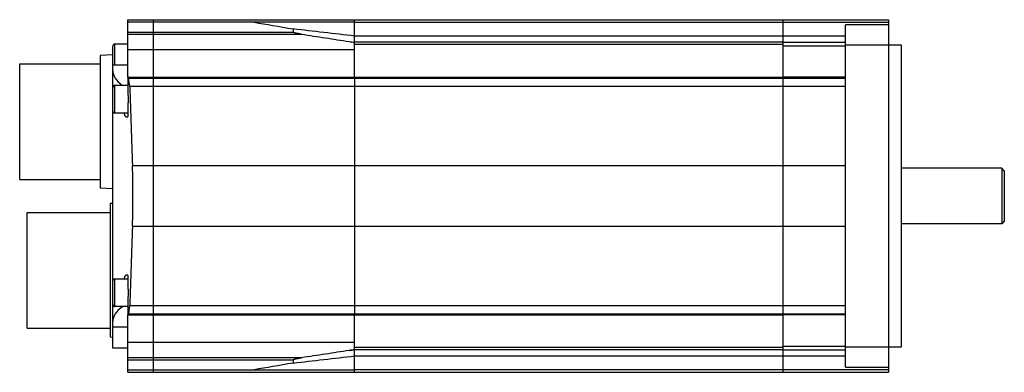
# Model space of a CAD drawing. Units: millimetres. Extents: x 29 to 225, y 141 to 211.
import ezdxf

# ---------------------------------------------------------------- set-up
doc = ezdxf.new("R2010")
doc.units = ezdxf.units.MM
doc.header["$LTSCALE"] = 22.782507
doc.layers.get('0').update_dxf_attribs({"linetype": 'CONTINUOUS'})

msp = doc.modelspace()

# ---------------------------------------------------------------- linework, layer by layer
at = {"color": 7, "linetype": 'Continuous'}
for p, q in [((50.73, 199.22), (50.73, 210.61)), ((50.73, 210.61), (201.73, 210.61)), ((95.73, 210.11), (50.73, 210.11)), ((55.73, 210.61), (55.73, 199.24)), ((95.62, 210.11), (95.73, 210.09)), ((95.73, 199.26), (95.73, 210.61)), ((95.73, 210.09), (201.73, 210.09)), ((180.73, 210.61), (180.73, 199.26)), ((201.73, 209.61), (193.23, 209.61)), ((193.23, 141.61), (193.23, 209.61)), ((201.73, 210.61), (201.73, 140.61)), ((50.73, 208.13), (83.52, 208.13)), ((50.73, 207.73), (85.2, 207.73)), ((83.52, 208.78), (83.52, 208.13)), ((180.73, 207.35), (95.73, 207.35)), ((193.23, 207.36), (180.73, 207.36)), ((47.73, 145.42), (47.73, 205.4)), ((48.13, 201.65), (48.13, 205.8)), ((48.13, 205.8), (50.73, 205.8)), ((94.67, 206.28), (95.73, 206.17)), ((95.72, 206.1), (95.73, 206.1)), ((95.72, 206.1), (95.73, 206.1)), ((180.73, 206.17), (95.73, 206.17)), ((180.73, 205.68), (95.73, 205.68)), ((180.73, 206.17), (193.23, 206.17)), ((180.73, 205.41), (193.23, 205.41)), ((193.23, 205.61), (204.23, 205.61)), ((204.23, 205.61), (204.23, 145.61)), ((47.73, 203.61), (45.23, 203.52)), ((45.23, 203.52), (45.23, 177.2)), ((95.73, 204.6), (50.73, 204.6)), ((29.23, 178.86), (29.23, 201.86)), ((29.23, 201.86), (45.23, 201.86)), ((47.73, 201.65), (50.73, 201.65)), ((48.13, 192.08), (48.13, 197.58)), ((48.13, 197.58), (50.73, 197.58)), ((50.73, 199.15), (50.73, 196.38)), ((50.81, 199.22), (50.8, 199.21)), ((50.81, 199.22), (180.73, 199.22)), ((50.89, 199.02), (180.73, 199.02)), ((55.73, 199.22), (55.73, 152)), ((95.73, 199.22), (95.73, 152)), ((180.73, 199.22), (180.73, 152)), ((193.23, 199.21), (180.73, 199.21)), ((180.73, 199.01), (193.23, 199.01)), ((51.1, 197.39), (180.73, 197.39)), ((180.73, 197.38), (193.23, 197.38)), ((50.73, 192.08), (48.13, 192.08)), ((50.73, 193.28), (50.73, 191.32)), ((50.35, 191.32), (50.73, 191.32)), ((180.73, 181.58), (51.63, 181.58)), ((193.23, 181.58), (180.73, 181.58)), ((224.23, 181.11), (204.23, 181.11)), ((224.73, 180.61), (224.23, 181.11)), ((224.23, 181.11), (224.23, 170.11)), ((224.73, 180.61), (224.73, 170.61)), ((29.23, 178.86), (45.23, 178.86)), ((45.23, 177.2), (47.73, 177.11)), ((47.73, 174.11), (47.23, 174.09)), ((47.23, 174.09), (47.23, 147.63)), ((30.73, 149.36), (30.73, 172.36)), ((30.73, 172.36), (47.23, 172.36)), ((224.23, 170.11), (204.23, 170.11)), ((224.73, 170.61), (224.23, 170.11)), ((51.63, 169.63), (180.73, 169.63)), ((180.73, 169.64), (193.23, 169.64)), ((48.13, 153.64), (48.13, 159.14)), ((48.13, 159.14), (50.73, 159.14)), ((50.73, 159.89), (50.35, 159.89)), ((50.73, 159.89), (50.73, 157.94)), ((50.73, 154.84), (50.73, 152.07)), ((50.73, 153.64), (48.13, 153.64)), ((180.73, 153.83), (51.1, 153.83)), ((193.23, 153.83), (180.73, 153.83)), ((50.73, 140.61), (50.73, 152)), ((50.8, 152.01), (50.81, 152)), ((50.81, 152), (180.73, 152)), ((50.89, 152.2), (180.73, 152.2)), ((55.73, 151.97), (55.73, 140.61)), ((95.73, 140.61), (95.73, 151.96)), ((180.73, 152.2), (193.23, 152.2)), ((193.23, 152), (180.73, 152)), ((180.73, 151.96), (180.73, 140.61)), ((30.73, 149.36), (47.23, 149.36)), ((50.73, 149.56), (47.73, 149.56)), ((47.23, 147.63), (47.73, 147.61)), ((50.73, 145.42), (47.73, 145.42)), ((50.73, 146.62), (95.73, 146.62)), ((94.67, 144.94), (95.73, 145.04)), ((95.73, 145.12), (95.72, 145.12)), ((95.73, 145.12), (95.72, 145.12)), ((180.73, 145.54), (95.73, 145.54)), ((180.73, 145.04), (95.73, 145.04)), ((180.73, 145.8), (193.23, 145.8)), ((180.73, 145.04), (193.23, 145.04)), ((204.23, 145.61), (193.23, 145.61)), ((85.2, 143.49), (50.73, 143.49)), ((50.73, 143.08), (83.52, 143.08)), ((83.52, 143.08), (83.52, 142.44)), ((95.73, 143.86), (180.73, 143.86)), ((180.73, 143.86), (193.23, 143.86)), ((50.73, 141.11), (95.73, 141.11)), ((95.62, 141.11), (95.73, 141.12)), ((201.73, 141.12), (95.73, 141.12)), ((193.23, 141.61), (201.73, 141.61)), ((50.73, 140.61), (201.73, 140.61))]:
    msp.add_line(p, q, dxfattribs=at)
for centre, radius, start, end in [((48.13, 205.4), 0.4, 90, 180), ((48.13, 197.18), 0.4, 90, 180), ((50.52, 199.43), 0.361, 307.0546, 311.3555), ((-113.72, 176.37), 166.15, 7.2665, 7.8341), ((6361.52, 400.64), 6313.69, 181.844842, 181.988336), ((48.13, 192.48), 0.4, 180, 270), ((-120.58, 175.61), 172.31, 358.0123, 1.9877), ((6361.52, -49.43), 6313.69, 178.011664, 178.155158), ((48.13, 158.74), 0.4, 90, 180), ((48.13, 154.04), 0.4, 180, 270), ((-113.21, 174.78), 165.65, 352.165, 352.7344)]:
    msp.add_arc(centre, radius, start, end, dxfattribs=at)
for centre, major_axis, ratio, start_param, end_param in [((380.79, 175.61), (325.77, -39.43), 0.020664, -2.780085, -2.71765), ((247.73, 200.47), (200, 0), 0.105104, 3.141593, 3.2798), ((247.73, 150.74), (200, 0), 0.105104, 3.003385, 3.141593), ((380.79, 175.61), (325.77, 39.43), 0.020664, 2.71765, 2.780085)]:
    msp.add_ellipse(centre, major_axis=major_axis, ratio=ratio, start_param=start_param, end_param=end_param, dxfattribs=at)
for points in [[(95.73, 207.35), (91.66, 207.83), (87.59, 208.3), (83.52, 208.78)], [(85.2, 207.73), (86.78, 207.49), (89.94, 207), (93.09, 206.52), (94.67, 206.28)], [(94.67, 206.28), (95.02, 206.22), (95.37, 206.16), (95.72, 206.1)], [(94.67, 144.94), (93.09, 144.7), (89.94, 144.21), (86.78, 143.73), (85.2, 143.49)], [(95.72, 145.12), (95.37, 145.05), (95.02, 144.99), (94.67, 144.94)], [(83.52, 142.44), (87.59, 142.91), (91.66, 143.39), (95.73, 143.86)]]:
    msp.add_open_spline(points, degree=3, dxfattribs=at)
for points, knots in [([(85.2, 207.73), (85.13, 207.74), (84.98, 207.76), (84.76, 207.8), (84.54, 207.84), (84.32, 207.88), (84.14, 207.91), (84, 207.95), (83.89, 207.97), (83.78, 208), (83.68, 208.03), (83.6, 208.07), (83.54, 208.1), (83.52, 208.12), (83.52, 208.13)], [0, 0, 0, 0, 0.127618, 0.255218, 0.382773, 0.510231, 0.637485, 0.700966, 0.764274, 0.827278, 0.889593, 0.950184, 0.978023, 1, 1, 1, 1]), ([(50.8, 199.21), (50.79, 199.2), (50.78, 199.19), (50.77, 199.17), (50.76, 199.16)], [0, 0, 0, 0, 0.261808, 1, 1, 1, 1]), ([(50.89, 199.02), (50.88, 199.05), (50.87, 199.1), (50.86, 199.15), (50.85, 199.18), (50.84, 199.2), (50.82, 199.22), (50.81, 199.22)], [0, 0, 0, 0, 0.388709, 0.688237, 0.800696, 0.888359, 1, 1, 1, 1]), ([(50.73, 193.28), (50.76, 193.52), (50.81, 194.04), (50.83, 194.83), (50.81, 195.62), (50.76, 196.13), (50.73, 196.38)], [0, 0, 0, 0, 0.238458, 0.500014, 0.761562, 1, 1, 1, 1]), ([(50.35, 191.32), (50.33, 191.32), (50.3, 191.33), (50.25, 191.37), (50.21, 191.44), (50.16, 191.52), (50.12, 191.63), (50.06, 191.81), (50.03, 191.96), (50.01, 192.07)], [0, 0, 0, 0, 0.056818, 0.125542, 0.213398, 0.32364, 0.457453, 0.615127, 1, 1, 1, 1]), ([(50.01, 159.15), (50.03, 159.26), (50.06, 159.41), (50.12, 159.59), (50.16, 159.7), (50.21, 159.78), (50.25, 159.84), (50.3, 159.88), (50.33, 159.89), (50.35, 159.89)], [0, 0, 0, 0, 0.384759, 0.542379, 0.676163, 0.786405, 0.87429, 0.943083, 1, 1, 1, 1]), ([(50.73, 154.84), (50.76, 155.08), (50.81, 155.6), (50.83, 156.39), (50.81, 157.18), (50.76, 157.69), (50.73, 157.94)], [0, 0, 0, 0, 0.238458, 0.500014, 0.761562, 1, 1, 1, 1]), ([(50.73, 152.07), (50.74, 152.07), (50.76, 152.05), (50.78, 152.03), (50.8, 152.01)], [0, 0, 0, 0, 0.232967, 1, 1, 1, 1]), ([(50.81, 152), (50.83, 152), (50.84, 152.02), (50.85, 152.04), (50.86, 152.06), (50.86, 152.07)], [0, 0, 0, 0, 0.339103, 0.626218, 1, 1, 1, 1]), ([(50.86, 152.07), (50.86, 152.08), (50.87, 152.12), (50.88, 152.16), (50.89, 152.2)], [0, 0, 0, 0, 0.214077, 1, 1, 1, 1]), ([(83.52, 143.08), (83.52, 143.09), (83.54, 143.12), (83.6, 143.15), (83.68, 143.18), (83.78, 143.21), (83.89, 143.24), (84, 143.27), (84.14, 143.3), (84.32, 143.34), (84.54, 143.38), (84.76, 143.42), (84.98, 143.45), (85.13, 143.48), (85.2, 143.49)], [0, 0, 0, 0, 0.021979, 0.049818, 0.11041, 0.172724, 0.235728, 0.299036, 0.362517, 0.489771, 0.617228, 0.744783, 0.872383, 1, 1, 1, 1])]:
    msp.add_open_spline(points, degree=3, knots=knots, dxfattribs=at)

doc.saveas('drawing.dxf')
